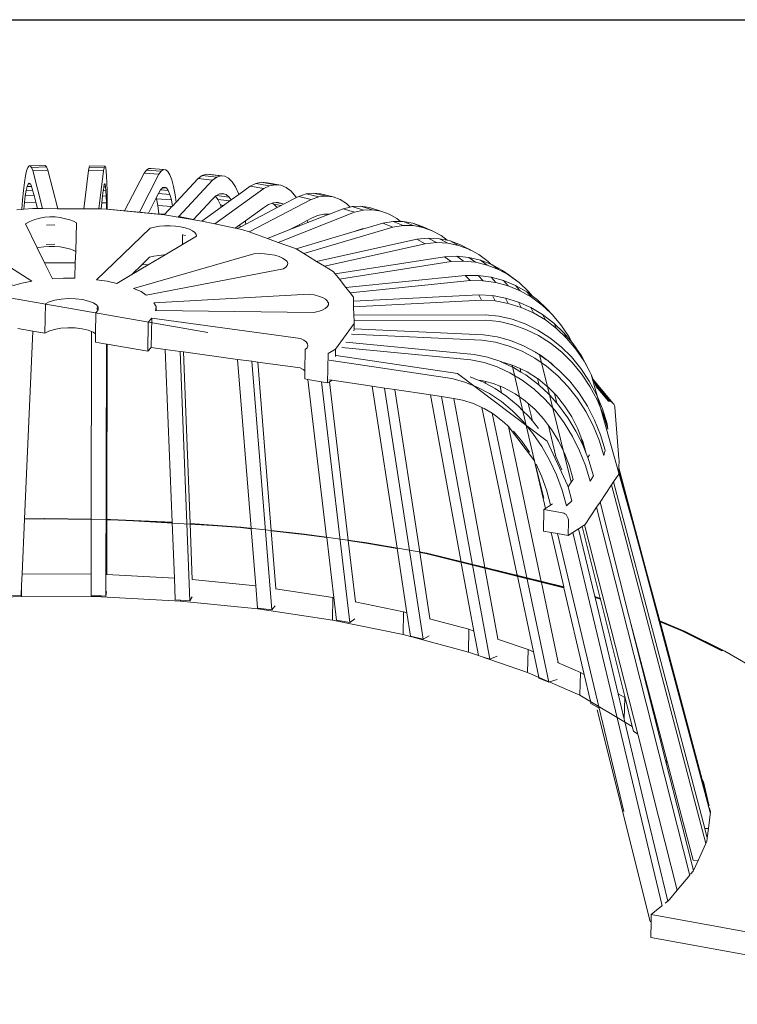
# Model space of a CAD drawing. Units: inches. Extents: x -3.2 to 18, y 0 to 8.
# Drawn here: x 9.9 to 10.3, y 6.9 to 7.3 of the extents above; entities that cross this region are included whole.
import ezdxf

# ---------------------------------------------------------------- set-up
doc = ezdxf.new("R2010")
doc.units = ezdxf.units.IN
doc.header["$MEASUREMENT"] = 0
doc.linetypes.add('PDF_IMPORT', pattern=[1, 0.8, -0.2])
doc.layers.add('PDF95_DRAWINGS$$$22224$AlphaGuard$MT$Plus$Roof$Drain$Detail$$Wood$Deck', color=7, linetype='Continuous')
picture_1 = doc.add_image_def('image3.png', size_in_pixel=(1181, 2173))

msp = doc.modelspace()

# ---------------------------------------------------------------- linework, layer by layer
at = {"layer": 'PDF95_DRAWINGS$$$22224$AlphaGuard$MT$Plus$Roof$Drain$Detail$$Wood$Deck', "lineweight": 15}
for points in [[(9.93267, 7.23148), (9.93486, 7.23167), (9.9358, 7.23175), (9.93991, 7.23212), (9.94203, 7.2321), (9.94443, 7.23209), (9.9514, 7.23204), (9.94682, 7.24963), (9.94624, 7.25113), (9.94566, 7.25188), (9.93878, 7.25171), (9.93821, 7.25168), (9.93764, 7.25089), (9.9371, 7.24935), (9.93658, 7.24706), (9.93609, 7.24406), (9.93562, 7.24038), (9.93519, 7.23604), (9.93486, 7.23167)], [(9.9514, 7.23204), (9.9633, 7.23196), (9.96548, 7.24948), (9.96575, 7.25099), (9.96599, 7.25173), (9.97289, 7.25157), (9.97312, 7.25154), (9.97333, 7.25076), (9.97351, 7.24921), (9.97369, 7.24693), (9.97382, 7.24393), (9.97394, 7.24024), (9.97403, 7.23591), (9.97406, 7.23186)], [(9.982, 7.23106), (9.99088, 7.24828), (9.99198, 7.24975), (9.99304, 7.25045), (9.99407, 7.25039), (9.99409, 7.25038), (9.99985, 7.24997), (10.00087, 7.2499), (10.00185, 7.24908), (10.00277, 7.2475), (10.00361, 7.24518), (10.00439, 7.24215), (10.00508, 7.23844), (10.00556, 7.23498)], [(10.00021, 7.22923), (10.00047, 7.22951), (10.00368, 7.23297), (10.00394, 7.23324), (10.00556, 7.23498), (10.01569, 7.24589), (10.01759, 7.24727), (10.01946, 7.2479), (10.02126, 7.24777), (10.02784, 7.24696), (10.02956, 7.24606), (10.0312, 7.24441), (10.03272, 7.24203), (10.03411, 7.23894), (10.03424, 7.23857)], [(9.93834, 7.24372), (9.93883, 7.24341), (9.93886, 7.24335), (9.93933, 7.2424), (9.93937, 7.24227), (9.93981, 7.24068), (9.93986, 7.24049), (9.9405, 7.23805), (9.94129, 7.23498), (9.94203, 7.2321)], [(9.97291, 7.24358), (9.97271, 7.24328), (9.97269, 7.24319), (9.97249, 7.24226), (9.97247, 7.2421), (9.97227, 7.24054), (9.97223, 7.24031), (9.97193, 7.23785), (9.97155, 7.23476), (9.9712, 7.23191), (9.97369, 7.23189)], [(10.0173, 7.22635), (10.0262, 7.23277), (10.02729, 7.23356), (10.03013, 7.23561), (10.03079, 7.23608), (10.03424, 7.23857), (10.03945, 7.24234), (10.04213, 7.24361), (10.04476, 7.24412), (10.04731, 7.24387), (10.05354, 7.24276), (10.05599, 7.24176), (10.05832, 7.24001), (10.06048, 7.23752), (10.06071, 7.23716)], [(10.00032, 7.24196), (9.99943, 7.24168), (9.9994, 7.24166), (9.99851, 7.2407), (9.99847, 7.24064), (9.99755, 7.23902), (9.99752, 7.23894), (9.9965, 7.23696)], [(10.02696, 7.23904), (10.02576, 7.23888), (10.02539, 7.23883), (10.02405, 7.23807), (10.02377, 7.23791), (10.02361, 7.23775), (10.02214, 7.2363), (10.01362, 7.22711), (10.0069, 7.22852), (10.00659, 7.22859)], [(10.05182, 7.23251), (10.05373, 7.23351), (10.05483, 7.23408), (10.06071, 7.23716), (10.06172, 7.23769), (10.06514, 7.23881), (10.06849, 7.23918), (10.07175, 7.23878), (10.07754, 7.23739), (10.08065, 7.23624), (10.08362, 7.23435), (10.0853, 7.23276)], [(10.0262, 7.23277), (10.02587, 7.23373), (10.02465, 7.23628), (10.02361, 7.23775)], [(10.05235, 7.23489), (10.05145, 7.23484), (10.05013, 7.23477), (10.04958, 7.23457), (10.04785, 7.23395), (10.04554, 7.23244), (10.03729, 7.22646), (10.03473, 7.22461), (10.03268, 7.22313)], [(10.03752, 7.22501), (10.05182, 7.23251), (10.05028, 7.23413), (10.04958, 7.23457)], [(9.9712, 7.23191), (9.97024, 7.23192), (9.9633, 7.23196)], [(9.99291, 7.22996), (9.98874, 7.23039), (9.982, 7.23106), (9.97406, 7.23186), (9.9738, 7.23189)], [(10.06594, 7.22567), (10.07491, 7.2292), (10.07422, 7.22957), (10.0732, 7.22958), (10.0703, 7.22889), (10.06736, 7.2275), (10.06564, 7.2266), (10.06187, 7.22462), (10.05773, 7.22245), (10.04739, 7.21838)], [(10.10832, 7.22616), (10.10665, 7.22755), (10.1031, 7.2296), (10.09936, 7.23092), (10.09412, 7.23258), (10.09023, 7.23315), (10.08622, 7.23297), (10.0853, 7.23276), (10.08212, 7.23203), (10.07583, 7.22956), (10.07581, 7.22957), (10.07422, 7.22957)], [(10.07491, 7.2292), (10.07581, 7.22957)], [(10.09197, 7.22299), (10.08719, 7.22157), (10.06052, 7.21365), (10.06029, 7.21378), (10.05235, 7.21661), (10.04739, 7.21838), (10.03904, 7.22136), (10.03608, 7.22242), (10.03357, 7.22294), (10.03268, 7.22313), (10.02334, 7.22508)], [(10.03729, 7.22646), (10.03741, 7.22576), (10.03752, 7.22501), (10.0349, 7.22364), (10.03357, 7.22294)], [(10.06564, 7.2266), (10.06586, 7.226), (10.06594, 7.22567), (10.06205, 7.22414), (10.05773, 7.22245)], [(10.1298, 7.21756), (10.127, 7.21972), (10.12291, 7.22196), (10.11834, 7.22385), (10.11405, 7.22537), (10.10956, 7.22615), (10.10832, 7.22616), (10.10496, 7.22618), (10.10028, 7.22546), (10.09197, 7.22299), (10.09072, 7.2228), (10.08719, 7.22157)], [(9.99276, 7.20629), (10.00051, 7.21086), (10.00012, 7.21086), (9.99771, 7.21067), (9.99544, 7.21031), (9.99343, 7.2098), (9.99008, 7.20655), (9.98526, 7.20186), (9.97838, 7.1978), (9.97404, 7.19883), (9.96916, 7.19942), (9.99363, 7.22312), (9.99564, 7.22363), (9.99791, 7.22399), (10.00033, 7.22418), (10.00282, 7.22421), (10.00529, 7.22406), (10.00764, 7.22374), (10.00979, 7.22327), (10.01165, 7.22267), (10.01314, 7.22195), (10.01422, 7.22115), (10.01484, 7.22029), (10.01498, 7.2194), (10.00851, 7.21558), (10.00051, 7.21086)], [(10.00851, 7.21558), (10.00858, 7.22005), (10.00866, 7.22011)], [(9.94626, 7.21578), (9.94627, 7.21571), (9.94998, 7.21581)], [(10.06993, 7.20792), (10.11583, 7.21809), (10.12103, 7.21857), (10.12614, 7.2183), (10.1298, 7.21756), (10.13112, 7.21729), (10.13589, 7.21554), (10.13972, 7.21346), (10.14044, 7.21308), (10.14049, 7.21304), (10.14427, 7.21099), (10.14852, 7.20784), (10.14973, 7.20667)], [(10.19442, 7.1586), (10.19118, 7.16461), (10.18741, 7.17016), (10.18683, 7.17085), (10.18318, 7.1752), (10.17852, 7.17967), (10.17346, 7.18354), (10.16806, 7.18675), (10.1624, 7.18929), (10.15651, 7.19111), (10.15044, 7.19221), (10.14427, 7.19257), (10.0868, 7.18962), (10.08675, 7.19155), (10.08523, 7.19349), (10.08336, 7.19589), (10.08037, 7.19971), (10.07847, 7.20214), (10.07759, 7.20326), (10.07347, 7.20577), (10.06993, 7.20792), (10.06411, 7.21146), (10.06052, 7.21365)], [(9.95941, 7.20721), (9.94538, 7.20724)], [(9.98526, 7.20186), (9.99276, 7.20629), (9.99008, 7.20655)], [(10.07847, 7.20214), (10.12849, 7.21006), (10.13412, 7.21027), (10.13966, 7.20974), (10.14504, 7.20847), (10.14973, 7.20667), (10.15021, 7.20648), (10.15512, 7.20378), (10.15972, 7.20041), (10.16275, 7.19816), (10.167, 7.19414), (10.16887, 7.1919)], [(10.08336, 7.19589), (10.13804, 7.2015), (10.14399, 7.20143), (10.14985, 7.20062), (10.15554, 7.19908), (10.161, 7.19683), (10.1662, 7.19388), (10.16887, 7.1919), (10.17108, 7.19026), (10.17558, 7.18602), (10.17774, 7.18365), (10.18182, 7.17882), (10.18544, 7.17346), (10.18683, 7.17085)], [(9.94751, 7.18937), (9.94998, 7.19014), (9.95295, 7.19066), (9.9562, 7.19088), (9.95953, 7.1908), (9.96269, 7.19041), (9.9655, 7.18975), (9.96773, 7.18886), (9.96925, 7.18779), (9.96995, 7.18663)], [(10.07488, 7.189), (10.07528, 7.18902)], [(10.08699, 7.18329), (10.08687, 7.18711), (10.0868, 7.18962)], [(9.9698, 7.18545), (9.96995, 7.18663), (9.96987, 7.18594), (9.9698, 7.18545), (9.96877, 7.18434), (9.96864, 7.1747), (9.96859, 7.17095), (9.97367, 7.17005), (9.974, 7.16999), (9.99265, 7.16671), (9.99421, 7.16844), (10.00063, 7.16756), (10.0074, 7.16664), (10.0089, 7.16643), (10.012, 7.08791), (10.012, 7.08786), (10.012, 7.08771), (10.01301, 7.06218)], [(9.96923, 7.18602), (9.96987, 7.18594)], [(9.96982, 7.18687), (9.96924, 7.18631)], [(9.99647, 7.1872), (9.99644, 7.18537)], [(9.99441, 7.18183), (10.06256, 7.17253), (10.06407, 7.1718), (10.06516, 7.17098), (10.06578, 7.17011), (10.06592, 7.16921)], [(10.08704, 7.17602), (10.08706, 7.17699), (10.0871, 7.17944), (10.08706, 7.1808), (10.08699, 7.18329), (10.14706, 7.18344), (10.15333, 7.18278), (10.1595, 7.18138), (10.16549, 7.17926), (10.17125, 7.17645), (10.17673, 7.17296), (10.18187, 7.16884), (10.18662, 7.16412), (10.19093, 7.15886), (10.19476, 7.15311), (10.19806, 7.14693), (10.20081, 7.14037), (10.20297, 7.13351)], [(9.94733, 7.17598), (9.94979, 7.17676), (9.95276, 7.17728), (9.95601, 7.1775), (9.95934, 7.17742), (9.96251, 7.17703), (9.96531, 7.17637), (9.96251, 7.17703), (9.95934, 7.17742), (9.95601, 7.1775), (9.95276, 7.17728), (9.94979, 7.17676), (9.94733, 7.17598), (9.94552, 7.175), (9.93993, 7.17599), (9.93315, 7.17718)], [(9.93993, 7.17599), (9.93614, 7.09), (9.94538, 7.09015)], [(9.97366, 7.05664), (9.97342, 7.05464), (9.97129, 7.05469), (9.96661, 7.0548), (9.96664, 7.06459), (9.96668, 7.08966), (9.96668, 7.08981), (9.96668, 7.08985), (9.96683, 7.17576)], [(10.08706, 7.17699), (10.14634, 7.17428), (10.15259, 7.17331), (10.15874, 7.17161), (10.16472, 7.1692), (10.16726, 7.16783), (10.17019, 7.16625)], [(10.08329, 7.17087), (10.14211, 7.16525), (10.14823, 7.16398), (10.15424, 7.16198), (10.15478, 7.16173), (10.15966, 7.15948), (10.1601, 7.15927), (10.16353, 7.15722), (10.16574, 7.15589), (10.1711, 7.15186), (10.17186, 7.15116), (10.17613, 7.14722), (10.17658, 7.14671), (10.17998, 7.14289), (10.18076, 7.14202), (10.18497, 7.13632), (10.18872, 7.13017), (10.19194, 7.12364), (10.19232, 7.12267), (10.19115, 7.12715)], [(9.974, 7.16999), (9.97384, 7.08975), (9.97384, 7.08971), (9.97384, 7.08956), (9.97379, 7.06443), (9.97379, 7.06437)], [(10.01287, 7.05434), (10.01191, 7.05243), (10.00758, 7.05275), (10.0052, 7.05292), (10.0048, 7.06282), (10.0038, 7.08828), (10.00379, 7.08843), (10.00379, 7.08847), (10.00063, 7.16756)], [(10.04294, 7.16178), (10.0403, 7.16214), (10.03376, 7.16303), (10.0089, 7.16643)], [(10.07557, 7.15371), (10.077, 7.1535), (10.07584, 7.15279), (10.07495, 7.15223), (10.07219, 7.15272), (10.06598, 7.15381), (10.06449, 7.15407), (10.06456, 7.15785), (10.06473, 7.16749), (10.06557, 7.16833), (10.06592, 7.16921), (10.06557, 7.16833)], [(10.16726, 7.16783), (10.16814, 7.16745), (10.17019, 7.16625), (10.17048, 7.16609), (10.17061, 7.166), (10.172, 7.16505), (10.17496, 7.16301), (10.17595, 7.16233), (10.17628, 7.16205), (10.17893, 7.15979), (10.18108, 7.15795), (10.18583, 7.153), (10.19012, 7.14752), (10.19394, 7.14156), (10.19723, 7.1352), (10.19998, 7.12849), (10.20214, 7.12151)], [(10.17893, 7.15979), (10.1774, 7.16126), (10.17628, 7.16211), (10.17595, 7.16233), (10.17493, 7.16312), (10.17291, 7.16466), (10.17196, 7.16522), (10.17061, 7.166)], [(10.05101, 7.05015), (10.04939, 7.04834), (10.04307, 7.04914), (10.04289, 7.04916), (10.04209, 7.05925), (10.03998, 7.08544), (10.03996, 7.08561), (10.03996, 7.08565), (10.03376, 7.16303)], [(10.06456, 7.15785), (10.06383, 7.15839), (10.06233, 7.15913), (10.04294, 7.16178), (10.04909, 7.08468), (10.04909, 7.08463), (10.0491, 7.08447), (10.05121, 7.05803)], [(10.19232, 7.12267), (10.19343, 7.11984), (10.19183, 7.12542), (10.19115, 7.12715), (10.18956, 7.13121), (10.18677, 7.13669), (10.18349, 7.14178), (10.17977, 7.14644), (10.17888, 7.14735), (10.17566, 7.15061), (10.1756, 7.15066), (10.17119, 7.15423), (10.17113, 7.15426), (10.16642, 7.15726), (10.16315, 7.15883), (10.16139, 7.15968), (10.15946, 7.16033), (10.15619, 7.16144), (10.15478, 7.16173)], [(10.08743, 7.04414), (10.08518, 7.04246), (10.07901, 7.04359), (10.07779, 7.05395), (10.07455, 7.0814), (10.07452, 7.08157), (10.07452, 7.08162), (10.06598, 7.15381)], [(10.07584, 7.15279), (10.08439, 7.08024), (10.08439, 7.08019), (10.08441, 7.08002), (10.0877, 7.05205)], [(10.12148, 7.03641), (10.11866, 7.03488), (10.11293, 7.0363), (10.11129, 7.047), (10.10678, 7.07637), (10.10676, 7.07655), (10.10676, 7.07661), (10.0954, 7.15075), (10.077, 7.1535)], [(10.1403, 7.15495), (10.14399, 7.15349), (10.14608, 7.15267), (10.14742, 7.15195), (10.15169, 7.14968), (10.1546, 7.14772), (10.15711, 7.14602), (10.16225, 7.14173), (10.16428, 7.13967), (10.16707, 7.13684), (10.16875, 7.1348), (10.17153, 7.13141)], [(10.18509, 7.10457), (10.18656, 7.10677), (10.18738, 7.108), (10.18569, 7.11413), (10.18346, 7.12004), (10.18301, 7.12097), (10.18073, 7.12566), (10.17752, 7.13093), (10.17613, 7.13279), (10.17388, 7.13578), (10.16985, 7.14015), (10.16689, 7.14274), (10.16548, 7.14399), (10.16284, 7.14583), (10.1608, 7.14727), (10.15589, 7.14992), (10.15397, 7.15068), (10.15079, 7.15194), (10.14722, 7.15287), (10.14558, 7.15329), (10.14399, 7.15349)], [(10.17113, 7.15426), (10.17186, 7.15116)], [(10.19566, 7.15614), (10.19663, 7.15384), (10.20566, 7.14296), (10.20603, 7.14244), (10.20629, 7.14184), (10.20644, 7.14118), (10.20839, 7.11752), (10.20843, 7.11683), (10.20835, 7.11351), (10.20835, 7.1134), (10.20833, 7.11215), (10.20828, 7.11042), (10.20598, 7.10695), (10.24771, 6.94816), (10.24885, 6.94381), (10.24937, 6.94813), (10.24935, 6.94817), (10.24771, 6.94816)], [(10.19663, 7.15384), (10.19673, 7.1536), (10.19701, 7.15296), (10.19743, 7.15195), (10.198, 7.1506), (10.19836, 7.14973)], [(10.0954, 7.15075), (10.10107, 7.1499), (10.10582, 7.14919), (10.12202, 7.14677), (10.13602, 7.07089), (10.13603, 7.07082), (10.13605, 7.07062), (10.14196, 7.03861), (10.14402, 7.02742), (10.13946, 7.02899), (10.10951, 7.03703), (10.07721, 7.04365), (10.04306, 7.04876), (10.00757, 7.05229), (9.97129, 7.05419), (9.93474, 7.05443), (9.89849, 7.05301), (9.86306, 7.04995), (9.82902, 7.0453), (9.79685, 7.03911), (9.77766, 7.0342), (9.76705, 7.03148), (9.75602, 7.02781)], [(10.10582, 7.14919), (10.11717, 7.07478), (10.11719, 7.07472), (10.11721, 7.07454), (10.12182, 7.04433)], [(10.15397, 7.15068), (10.1546, 7.14772)], [(10.15587, 7.13415), (10.15138, 7.13765), (10.1503, 7.13831), (10.14666, 7.14054), (10.14556, 7.14105), (10.14177, 7.14281), (10.13677, 7.14441), (10.13274, 7.14514), (10.13171, 7.14533), (10.12706, 7.14602), (10.12202, 7.14677)], [(10.13274, 7.14514), (10.14682, 7.06858), (10.14683, 7.0685), (10.14687, 7.06829), (10.15299, 7.03502)], [(10.18015, 7.01634), (10.17664, 7.01526), (10.17628, 7.01514), (10.17174, 7.01707), (10.17166, 7.01744), (10.16921, 7.02904), (10.16173, 7.0645), (10.16168, 7.0647), (10.16167, 7.06479), (10.14556, 7.14105)], [(10.15786, 7.13221), (10.17266, 7.06195), (10.17269, 7.06185), (10.17274, 7.06162), (10.1806, 7.02426)], [(10.16742, 7.12048), (10.16393, 7.12551), (10.16006, 7.13008)], [(10.17613, 7.13279), (10.17943, 7.11855)], [(10.17916, 7.11916), (10.17943, 7.11855), (10.18226, 7.11245)], [(10.19343, 7.11984), (10.19412, 7.1181), (10.19463, 7.11678), (10.19674, 7.10967)], [(10.19412, 7.1181), (10.19493, 7.11933)], [(10.17706, 7.0963), (10.17688, 7.09702), (10.17526, 7.10325), (10.17313, 7.10928), (10.1705, 7.11505)], [(10.20835, 7.1134), (10.22109, 7.06574), (10.22709, 7.04327), (10.22714, 7.04309), (10.22722, 7.0428), (10.24652, 6.97062), (10.24714, 6.96827), (10.24909, 6.96102), (10.24973, 6.95862)], [(10.18483, 7.10545), (10.18509, 7.10457), (10.18687, 7.09822)], [(10.20598, 7.10695), (10.20505, 7.10555), (10.1998, 7.09766)], [(10.19933, 7.00335), (10.19555, 7.00547), (10.19532, 7.00645), (10.19248, 7.01862), (10.1832, 7.05846), (10.18315, 7.05869), (10.18313, 7.05879), (10.17732, 7.08371), (10.17382, 7.08433), (10.17403, 7.09433), (10.17473, 7.09479), (10.17706, 7.0963), (10.17791, 7.09687)], [(10.24121, 6.92721), (10.24242, 6.92866), (10.24255, 6.92892), (10.24467, 6.93352), (10.24243, 6.93362), (10.23787, 6.95098), (10.2307, 6.97822), (10.21315, 7.04493), (10.1998, 7.09766), (10.19819, 7.09526), (10.19297, 7.08741), (10.19266, 7.0872), (10.19162, 7.08652)], [(9.92732, 7.05672), (9.92781, 7.05477), (9.9346, 7.05494), (9.93481, 7.05964), (9.93503, 7.06481), (9.93614, 7.08981), (9.93614, 7.08996), (9.93614, 7.09)], [(10.18992, 7.08542), (10.18727, 7.08368), (10.18517, 7.08231), (10.1802, 7.0832), (10.17732, 7.08371)], [(10.23511, 6.91985), (10.22669, 6.953), (10.21698, 6.9913), (10.19266, 7.0872)], [(10.2107, 6.95589), (10.19933, 7.00335), (10.1802, 7.0832)], [(10.19735, 7.05441), (10.19738, 7.05426), (10.19745, 7.05402), (10.20801, 7.00984), (10.2108, 6.99817), (10.21095, 6.99757), (10.22139, 6.95396), (10.23074, 6.91491)], [(10.21698, 6.9913), (10.21502, 6.9928), (10.21449, 6.99489), (10.21123, 7.00799), (10.19995, 7.05313), (10.19988, 7.05339), (10.19986, 7.05351)], [(10.21315, 7.04493), (10.22979, 6.97925), (10.2369, 6.95115), (10.24255, 6.92892)], [(10.22709, 7.04327), (10.23804, 7.03868), (10.23844, 7.03853), (10.25685, 7.02945), (10.27324, 7.01984)], [(10.15257, 7.02709), (10.14921, 7.02572), (10.1448, 7.02716), (10.14402, 7.02742)], [(10.2307, 6.97822), (10.22979, 6.97925)], [(10.24935, 6.94817), (10.25026, 6.95581)], [(10.24467, 6.93352), (10.24825, 6.94126), (10.24868, 6.94214), (10.24885, 6.94381)], [(10.22956, 6.91395), (10.23074, 6.91491), (10.23155, 6.91558), (10.23511, 6.91985), (10.24081, 6.92672)], [(10.29102, 6.88581), (10.22297, 6.89823), (10.22314, 6.90548), (10.22322, 6.9088), (10.22801, 6.9127)], [(10.22314, 6.90548), (10.22276, 6.90554)]]:
    msp.add_lwpolyline(points, dxfattribs=at)
at = {"layer": 'PDF95_DRAWINGS$$$22224$AlphaGuard$MT$Plus$Roof$Drain$Detail$$Wood$Deck', "lineweight": 9}
for points in [[(9.94443, 7.23209), (9.93993, 7.24946), (9.93935, 7.25096), (9.93878, 7.25171)], [(9.97264, 7.25082), (9.97289, 7.25157)], [(9.94624, 7.25113), (9.93935, 7.25096)], [(9.94682, 7.24963), (9.93993, 7.24946)], [(9.97024, 7.23192), (9.97239, 7.24932), (9.96548, 7.24948)], [(9.97239, 7.24932), (9.97264, 7.25082), (9.96575, 7.25099)], [(9.98874, 7.23039), (9.99769, 7.2478), (9.99088, 7.24828)], [(9.99769, 7.2478), (9.99879, 7.24926), (9.99198, 7.24975)], [(9.99879, 7.24926), (9.99985, 7.24997)], [(10.02228, 7.24508), (10.02417, 7.24647), (10.01759, 7.24727)], [(10.02605, 7.2471), (10.01946, 7.2479)], [(10.02417, 7.24647), (10.02605, 7.2471), (10.02784, 7.24696)], [(9.9358, 7.23175), (9.93611, 7.23485), (9.9365, 7.23795), (9.93693, 7.24042), (9.93738, 7.24222), (9.93786, 7.24332), (9.93834, 7.24372)], [(9.93886, 7.24335), (9.93786, 7.24332)], [(9.97326, 7.24208), (9.9731, 7.24319), (9.97269, 7.24319)], [(9.9731, 7.24319), (9.97291, 7.24358)], [(10.0069, 7.22852), (10.02228, 7.24508), (10.01569, 7.24589)], [(10.02334, 7.22508), (10.04569, 7.24123), (10.03945, 7.24234)], [(10.04569, 7.24123), (10.04837, 7.2425), (10.04213, 7.24361)], [(10.05101, 7.24301), (10.04476, 7.24412)], [(10.04837, 7.2425), (10.05101, 7.24301), (10.05354, 7.24276)], [(9.9405, 7.23805), (9.9365, 7.23795)], [(9.93986, 7.24049), (9.93693, 7.24042)], [(9.93937, 7.24227), (9.93738, 7.24222)], [(9.97364, 7.23471), (9.97354, 7.23782), (9.97193, 7.23785)], [(9.97354, 7.23782), (9.97341, 7.24028), (9.97223, 7.24031)], [(9.97341, 7.24028), (9.97326, 7.24208), (9.97247, 7.2421)], [(10.0034, 7.23607), (10.00272, 7.23857), (9.99752, 7.23894)], [(10.00272, 7.23857), (10.00198, 7.24039), (9.99847, 7.24064)], [(10.00198, 7.24039), (10.00117, 7.24153), (9.9994, 7.24166)], [(10.00117, 7.24153), (10.00032, 7.24196)], [(10.03079, 7.23608), (10.02989, 7.23735), (10.02405, 7.23807)], [(10.02989, 7.23735), (10.02847, 7.23855), (10.02793, 7.23862), (10.02576, 7.23888)], [(10.02847, 7.23855), (10.02788, 7.23874), (10.02696, 7.23904)], [(10.02788, 7.23874), (10.02793, 7.23862)], [(10.06751, 7.23629), (10.07093, 7.23741), (10.06514, 7.23881)], [(10.07429, 7.23778), (10.06849, 7.23918)], [(9.94129, 7.23498), (9.93611, 7.23485)], [(9.97369, 7.23189), (9.97364, 7.23471), (9.97155, 7.23476)], [(10.00394, 7.23324), (10.0034, 7.23607), (9.99661, 7.23656)], [(10.00368, 7.23297), (9.99722, 7.23343)], [(10.03013, 7.23561), (10.02465, 7.23628)], [(10.02729, 7.23356), (10.02587, 7.23373)], [(10.03904, 7.22136), (10.06751, 7.23629), (10.06172, 7.23769)], [(10.05373, 7.23351), (10.05028, 7.23413)], [(10.05483, 7.23408), (10.05449, 7.2343), (10.05145, 7.23484)], [(10.05449, 7.2343), (10.05235, 7.23489)], [(10.07093, 7.23741), (10.07429, 7.23778), (10.07754, 7.23739)], [(10.00047, 7.22951), (9.99773, 7.2297)], [(10.05235, 7.21661), (10.08735, 7.23037), (10.08212, 7.23203)], [(10.08735, 7.23037), (10.09145, 7.23131), (10.08622, 7.23297)], [(10.09545, 7.23149), (10.09023, 7.23315)], [(10.09145, 7.23131), (10.09545, 7.23149), (10.09936, 7.23092)], [(9.95009, 7.22461), (9.9464, 7.22452), (9.94639, 7.22458)], [(10.0349, 7.22364), (10.03473, 7.22461)], [(10.06205, 7.22414), (10.06187, 7.22462)], [(10.06411, 7.21146), (10.10485, 7.22357), (10.10028, 7.22546)], [(10.10485, 7.22357), (10.10954, 7.22429), (10.10496, 7.22618)], [(10.10954, 7.22429), (10.11413, 7.22426), (10.11861, 7.22348), (10.11405, 7.22537)], [(10.11413, 7.22426), (10.10956, 7.22615)], [(10.00994, 7.2198), (10.00858, 7.22005)], [(10.11861, 7.22348), (10.12291, 7.22196)], [(10.07347, 7.20577), (10.11966, 7.216), (10.11583, 7.21809)], [(10.11966, 7.216), (10.12486, 7.21648), (10.12103, 7.21857)], [(10.12486, 7.21648), (10.12997, 7.21621), (10.13495, 7.2152), (10.13112, 7.21729)], [(10.12997, 7.21621), (10.12614, 7.2183)], [(10.13495, 7.2152), (10.13972, 7.21346)], [(10.08037, 7.19971), (10.13151, 7.20781), (10.12849, 7.21006)], [(10.13151, 7.20781), (10.13715, 7.20802), (10.13412, 7.21027)], [(10.13715, 7.20802), (10.14267, 7.20749), (10.14805, 7.20622), (10.14504, 7.20847)], [(10.14267, 7.20749), (10.13966, 7.20974)], [(10.14805, 7.20622), (10.15323, 7.20423), (10.15021, 7.20648)], [(10.15323, 7.20423), (10.15814, 7.20153), (10.15512, 7.20378)], [(10.08523, 7.19349), (10.14019, 7.19913), (10.13804, 7.2015)], [(10.14019, 7.19913), (10.14614, 7.19906), (10.14399, 7.20143)], [(10.14614, 7.19906), (10.15198, 7.19825), (10.15767, 7.19671), (10.15554, 7.19908)], [(10.15198, 7.19825), (10.14985, 7.20062)], [(10.15814, 7.20153), (10.1599, 7.20024), (10.16275, 7.19816)], [(10.15972, 7.20041), (10.1599, 7.20024)], [(10.15767, 7.19671), (10.16315, 7.19445), (10.161, 7.19683)], [(10.16315, 7.19445), (10.16835, 7.1915), (10.1662, 7.19388)], [(9.96995, 7.18663), (9.96982, 7.18687), (9.96925, 7.18779), (9.96773, 7.18886), (9.9655, 7.18975), (9.96269, 7.19041), (9.95953, 7.1908), (9.9562, 7.19088), (9.95295, 7.19066), (9.94998, 7.19014), (9.94751, 7.18937), (9.9457, 7.18839), (9.94552, 7.175)], [(10.08687, 7.18711), (10.1455, 7.19013), (10.14427, 7.19257)], [(10.1455, 7.19013), (10.15167, 7.18976), (10.15044, 7.19221)], [(10.15167, 7.18976), (10.15772, 7.18866), (10.16363, 7.18684), (10.1624, 7.18929)], [(10.15772, 7.18866), (10.15651, 7.19111)], [(10.16835, 7.1915), (10.17323, 7.18789), (10.17108, 7.19026)], [(10.16363, 7.18684), (10.16931, 7.1843), (10.16806, 7.18675)], [(10.16931, 7.1843), (10.1747, 7.18109), (10.17346, 7.18354)], [(10.17323, 7.18789), (10.17702, 7.18431), (10.17774, 7.18365)], [(10.17558, 7.18602), (10.17702, 7.18431)], [(9.99265, 7.16671), (9.99286, 7.18011), (9.99441, 7.18183), (9.99421, 7.16844)], [(10.06592, 7.16921), (10.06578, 7.17011), (10.06516, 7.17098), (10.06407, 7.1718), (10.06256, 7.17253), (9.99441, 7.18183)], [(10.07852, 7.16433), (10.07858, 7.16775), (10.0871, 7.17944)], [(10.08706, 7.1808), (10.14734, 7.18096), (10.15362, 7.1803), (10.15977, 7.1789), (10.16578, 7.17678), (10.17154, 7.17396), (10.17703, 7.17048), (10.18217, 7.16635), (10.18692, 7.16164), (10.19123, 7.15638), (10.19506, 7.15062), (10.19836, 7.14444), (10.20111, 7.13788), (10.20328, 7.13101), (10.20297, 7.13351)], [(10.1747, 7.18109), (10.17975, 7.17722), (10.17852, 7.17967)], [(10.17975, 7.17722), (10.18442, 7.17275)], [(10.18741, 7.17016), (10.18865, 7.16771), (10.18442, 7.17275), (10.18318, 7.1752)], [(10.08597, 7.17455), (10.14566, 7.17181), (10.15192, 7.17084), (10.15808, 7.16914), (10.16406, 7.16673), (10.16982, 7.16362), (10.17529, 7.15986), (10.18042, 7.15548), (10.18516, 7.15052), (10.18947, 7.14504), (10.19329, 7.13908), (10.19658, 7.13272), (10.19933, 7.12601), (10.20149, 7.11902), (10.20214, 7.12151)], [(9.97342, 7.05464), (9.97367, 7.17005)], [(10.01191, 7.05243), (10.0074, 7.16664)], [(10.0752, 7.16565), (10.07495, 7.15223)], [(10.08155, 7.16848), (10.14049, 7.16284), (10.14661, 7.16157), (10.15264, 7.15957), (10.15849, 7.15686), (10.16413, 7.15347), (10.1695, 7.14944), (10.17452, 7.1448), (10.17917, 7.13961), (10.18338, 7.1339), (10.18712, 7.12775), (10.19035, 7.12121), (10.19304, 7.11435), (10.19516, 7.10725), (10.19674, 7.10967)], [(10.18865, 7.16771), (10.19241, 7.16215), (10.19118, 7.16461)], [(10.04939, 7.04834), (10.0403, 7.16214)], [(10.07572, 7.16259), (10.13188, 7.15421), (10.13776, 7.15265), (10.14354, 7.15036), (10.14917, 7.14737), (10.15458, 7.14371), (10.15972, 7.13942), (10.16455, 7.13453), (10.16901, 7.1291), (10.17305, 7.12318), (10.17664, 7.11684), (10.17973, 7.11013), (10.18232, 7.10313), (10.18434, 7.0959), (10.18687, 7.09822)], [(10.17496, 7.16301), (10.17493, 7.16312)], [(10.17628, 7.16211), (10.17628, 7.16205)], [(10.19241, 7.16215), (10.19472, 7.15787), (10.19566, 7.15614)], [(10.16353, 7.15722), (10.16315, 7.15883)], [(10.19442, 7.1586), (10.19472, 7.15787)], [(10.08518, 7.04246), (10.07219, 7.15272)], [(10.14742, 7.15195), (10.14722, 7.15287)], [(10.19673, 7.1536), (10.20521, 7.14338), (10.20566, 7.14296)], [(10.19701, 7.15296), (10.20471, 7.14369), (10.20521, 7.14338)], [(10.11866, 7.03488), (10.10107, 7.1499)], [(10.19743, 7.15195), (10.20414, 7.14387), (10.20471, 7.14369)], [(10.198, 7.1506), (10.20355, 7.14391), (10.20414, 7.14387)], [(10.14921, 7.02572), (10.12706, 7.14602)], [(10.17998, 7.14289), (10.17888, 7.14735)], [(10.16875, 7.1348), (10.16689, 7.14274)], [(10.17628, 7.01514), (10.1503, 7.13831)], [(10.20833, 7.11215), (10.2502, 6.95553)], [(10.20505, 7.10555), (10.24825, 6.94126)], [(10.17403, 7.09433), (10.18261, 7.09281), (10.18316, 7.09265), (10.18368, 7.09235), (10.18416, 7.09194), (10.18456, 7.09142), (10.1849, 7.09082), (10.18514, 7.09015), (10.18529, 7.08945), (10.18532, 7.08875), (10.18517, 7.08231)], [(10.19819, 7.09526), (10.2409, 6.92671)], [(9.93614, 7.08981), (9.94541, 7.08996), (9.9454, 7.09011), (9.94537, 7.09011), (9.93614, 7.08996)], [(9.96668, 7.08981), (9.9454, 7.09011), (9.94538, 7.09015), (9.94537, 7.09011)], [(9.94541, 7.08996), (9.96668, 7.08966)], [(9.97384, 7.08971), (9.97552, 7.08969), (9.97556, 7.08972)], [(9.97384, 7.08956), (9.97549, 7.08953), (9.97552, 7.08969), (10.00379, 7.08843)], [(9.97549, 7.08953), (10.0038, 7.08828)], [(10.012, 7.08786), (10.03517, 7.08612), (10.03528, 7.08616)], [(10.012, 7.08771), (10.03503, 7.08597), (10.03517, 7.08612), (10.03996, 7.08561)], [(10.03503, 7.08597), (10.03998, 7.08544)], [(10.04909, 7.08463), (10.06427, 7.08301), (10.06444, 7.08304)], [(10.0491, 7.08447), (10.06411, 7.08286), (10.06427, 7.08301), (10.07452, 7.08157)], [(10.06411, 7.08286), (10.07455, 7.0814)], [(10.08439, 7.08019), (10.09268, 7.07903), (10.09288, 7.07905)], [(10.08441, 7.08002), (10.09245, 7.07889), (10.09268, 7.07903), (10.10676, 7.07655)], [(10.18727, 7.08368), (10.22821, 6.91267)], [(10.09245, 7.07889), (10.10678, 7.07637)], [(10.11719, 7.07472), (10.12015, 7.0742), (10.1204, 7.07422)], [(10.11721, 7.07454), (10.11989, 7.07407), (10.12015, 7.0742)], [(9.96664, 7.06459), (9.93503, 7.06481)], [(10.0048, 7.06282), (9.97379, 7.06443)], [(10.04209, 7.05925), (10.01299, 7.06214)], [(9.93474, 7.05443), (9.93481, 7.05964)], [(10.07721, 7.04365), (10.0774, 7.05403), (10.05115, 7.05796)], [(9.97129, 7.05419), (9.97129, 7.05469)], [(10.07779, 7.05395), (10.0774, 7.05403)], [(10.19738, 7.05426), (10.19988, 7.05339)], [(10.19745, 7.05402), (10.19995, 7.05313)], [(10.00757, 7.05229), (10.00758, 7.05275)], [(10.04306, 7.04876), (10.04307, 7.04914)], [(10.10951, 7.03703), (10.10971, 7.04742), (10.08756, 7.05195)], [(10.11129, 7.047), (10.10971, 7.04742)], [(10.13946, 7.02899), (10.13967, 7.0394), (10.12163, 7.04423)], [(10.14196, 7.03861), (10.13967, 7.0394)], [(10.22714, 7.04309), (10.23761, 7.03872), (10.23804, 7.03868), (10.23861, 7.0384), (10.25644, 7.02961)], [(10.22722, 7.0428), (10.23717, 7.03864), (10.23761, 7.03872), (10.25599, 7.02966), (10.25644, 7.02961), (10.25685, 7.02945)], [(10.16659, 7.01966), (10.16682, 7.03008), (10.15274, 7.03492)], [(10.23717, 7.03864), (10.25551, 7.0296), (10.25599, 7.02966)], [(10.23844, 7.03853), (10.23861, 7.0384)], [(10.16921, 7.02904), (10.16682, 7.03008)], [(10.19051, 7.00918), (10.19074, 7.01961), (10.18032, 7.02417)], [(10.19248, 7.01862), (10.19074, 7.01961)], [(10.2108, 6.99817), (10.21104, 7.00813), (10.20801, 7.00984)], [(10.21123, 7.00799), (10.21104, 7.00813)], [(10.24718, 6.96946), (10.24652, 6.97062)], [(10.24909, 6.96102), (10.24718, 6.96946), (10.24714, 6.96827)], [(10.25026, 6.95581), (10.24984, 6.95764)], [(10.22322, 6.9088), (10.28852, 6.89691), (10.28906, 6.89675), (10.28958, 6.8965), (10.29006, 6.89614), (10.29046, 6.89571), (10.2908, 6.89521), (10.29104, 6.89467), (10.29119, 6.8941), (10.29122, 6.89353), (10.29102, 6.88581)]]:
    msp.add_lwpolyline(points, dxfattribs=at)
at = {"layer": 'PDF95_DRAWINGS$$$22224$AlphaGuard$MT$Plus$Roof$Drain$Detail$$Wood$Deck', "lineweight": 15}
for points in [[(9.99291, 7.22996), (9.99776, 7.22948), (9.99773, 7.2297), (9.99722, 7.23343), (9.99661, 7.23656), (9.9965, 7.23696)], [(10.04854, 7.21111), (10.05078, 7.21069), (10.05275, 7.21013), (10.05437, 7.20944), (10.0556, 7.20866), (10.05638, 7.20781), (10.05669, 7.20693), (10.0565, 7.20605), (10.05583, 7.2052), (10.0547, 7.20442), (9.99194, 7.1924), (9.98958, 7.19405), (9.98612, 7.19542), (10.04116, 7.21139), (10.04365, 7.21147), (10.04613, 7.21138)], [(10.07082, 7.192), (10.07258, 7.19135), (10.07396, 7.19059), (10.07489, 7.18975), (10.07528, 7.18902), (10.07535, 7.18887), (10.07533, 7.18798), (10.07481, 7.18712), (10.07383, 7.18631), (10.07243, 7.18559), (10.07063, 7.18498), (10.06853, 7.18451), (9.99644, 7.18537), (9.99622, 7.18537), (9.99647, 7.1872), (9.99537, 7.18898), (10.06645, 7.1929), (10.06876, 7.19253)], [(9.96531, 7.17637), (9.96683, 7.17576), (9.96754, 7.17547), (9.96864, 7.1747), (9.96754, 7.17547)], [(10.19735, 7.05441), (10.19986, 7.05351), (10.19162, 7.08652), (10.18992, 7.08542)]]:
    msp.add_lwpolyline(points, close=True, dxfattribs=at)
at = {"layer": 'PDF95_DRAWINGS$$$22224$AlphaGuard$MT$Plus$Roof$Drain$Detail$$Wood$Deck', "linetype": 'PDF_IMPORT', "lineweight": 15, "ltscale": 0.007091}
msp.add_lwpolyline([(10.02334, 7.22508), (10.0173, 7.22635), (10.00021, 7.22923), (9.97369, 7.23189)], dxfattribs=at)
at = {"layer": 'PDF95_DRAWINGS$$$22224$AlphaGuard$MT$Plus$Roof$Drain$Detail$$Wood$Deck', "lineweight": 15}
msp.add_lwpolyline([(9.95959, 7.21236), (9.95849, 7.21297), (9.95674, 7.21362), (9.95469, 7.21413), (9.95241, 7.2145), (9.94996, 7.21471), (9.94747, 7.21474), (9.94501, 7.2146), (9.94269, 7.21429), (9.94197, 7.21413), (9.93654, 7.22504, -0.201941), (9.95487, 7.22745), (9.95693, 7.22693), (9.95866, 7.22629), (9.96002, 7.22554), (9.95959, 7.21236), (9.95941, 7.20721), (9.95919, 7.20014), (9.95404, 7.20027), (9.94903, 7.19993), (9.94538, 7.20724), (9.94197, 7.21413)], format="xyb", dxfattribs=at)
msp.add_lwpolyline([(9.90212, 7.22165), (9.90434, 7.22124), (9.93948, 7.19879), (9.93488, 7.19799), (9.93107, 7.1968), (9.8849, 7.21665), (9.88462, 7.21753), (9.88481, 7.21824), (9.88484, 7.21841, -0.233323)], format="xyb", close=True, dxfattribs=at)
at = {"layer": 'PDF95_DRAWINGS$$$22224$AlphaGuard$MT$Plus$Roof$Drain$Detail$$Wood$Deck', "linetype": 'PDF_IMPORT', "lineweight": 9, "ltscale": 0.027032}
msp.add_lwpolyline([(9.92169, 7.1926), (10.0752, 7.16565), (10.07858, 7.16775)], dxfattribs=at)
at = {"layer": 'PDF95_DRAWINGS$$$22224$AlphaGuard$MT$Plus$Roof$Drain$Detail$$Wood$Deck', "linetype": 'PDF_IMPORT', "lineweight": 15, "ltscale": 0.062096}
msp.add_lwpolyline([(10.07887, 7.1648), (10.13442, 7.15652), (10.17556, 7.1255), (10.18483, 7.10545)], dxfattribs=at)
at = {"layer": 'PDF95_DRAWINGS$$$22224$AlphaGuard$MT$Plus$Roof$Drain$Detail$$Wood$Deck', "linetype": 'PDF_IMPORT', "lineweight": 15, "ltscale": 0.016182}
msp.add_lwpolyline([(10.18656, 7.10677), (10.17196, 7.16522)], dxfattribs=at)
at = {"layer": 'PDF95_DRAWINGS$$$22224$AlphaGuard$MT$Plus$Roof$Drain$Detail$$Wood$Deck', "linetype": 'PDF_IMPORT', "lineweight": 15, "ltscale": 0.024646}
msp.add_lwpolyline([(10.17473, 7.09479), (10.15946, 7.16033)], dxfattribs=at)
at = {"layer": 'PDF95_DRAWINGS$$$22224$AlphaGuard$MT$Plus$Roof$Drain$Detail$$Wood$Deck', "linetype": 'PDF_IMPORT', "lineweight": 15, "ltscale": 0.054661}
msp.add_lwpolyline([(10.19566, 7.15614), (10.22109, 7.06574)], dxfattribs=at)
at = {"layer": 'PDF95_DRAWINGS$$$22224$AlphaGuard$MT$Plus$Roof$Drain$Detail$$Wood$Deck', "linetype": 'PDF_IMPORT', "lineweight": 15, "ltscale": 0.057244}
msp.add_lwpolyline([(10.22276, 6.90554), (10.16968, 7.11651), (10.15786, 7.13221), (10.15587, 7.13415)], dxfattribs=at)
at = {"layer": 'PDF95_DRAWINGS$$$22224$AlphaGuard$MT$Plus$Roof$Drain$Detail$$Wood$Deck', "linetype": 'PDF_IMPORT', "lineweight": 15, "ltscale": 0.025809}
msp.add_lwpolyline([(9.94538, 7.09015), (9.97556, 7.08972), (10.03528, 7.08616), (10.06444, 7.08304), (10.09288, 7.07905), (10.1204, 7.07422), (10.18313, 7.05879)], dxfattribs=at)
at = {"layer": 'PDF95_DRAWINGS$$$22224$AlphaGuard$MT$Plus$Roof$Drain$Detail$$Wood$Deck', "linetype": 'PDF_IMPORT', "lineweight": 9, "ltscale": 0.018278}
msp.add_lwpolyline([(10.11989, 7.07407), (10.1832, 7.05846)], dxfattribs=at)
at = {"layer": 'PDF95_DRAWINGS$$$22224$AlphaGuard$MT$Plus$Roof$Drain$Detail$$Wood$Deck', "linetype": 'PDF_IMPORT', "lineweight": 9, "ltscale": 0.017951}
msp.add_lwpolyline([(10.12015, 7.0742), (10.18315, 7.05869)], dxfattribs=at)
at = {"layer": 'PDF95_DRAWINGS$$$22224$AlphaGuard$MT$Plus$Roof$Drain$Detail$$Wood$Deck', "linetype": 'PDF_IMPORT', "lineweight": 15, "ltscale": 0.006116}
msp.add_lwpolyline([(10.21449, 6.99489), (10.19051, 7.00918), (10.16659, 7.01966), (10.1448, 7.02716)], dxfattribs=at)

# ---------------------------------------------------------------- referenced raster images: frames only (the image files are external)
at = {"layer": 'PDF95_DRAWINGS$$$22224$AlphaGuard$MT$Plus$Roof$Drain$Detail$$Wood$Deck'}
image = msp.add_image(picture_1, insert=(8.48021, 0.76985), size_in_units=(3.55989, 6.54874), dxfattribs=at)
image.dxf.flags = 15

doc.saveas('drawing.dxf')
